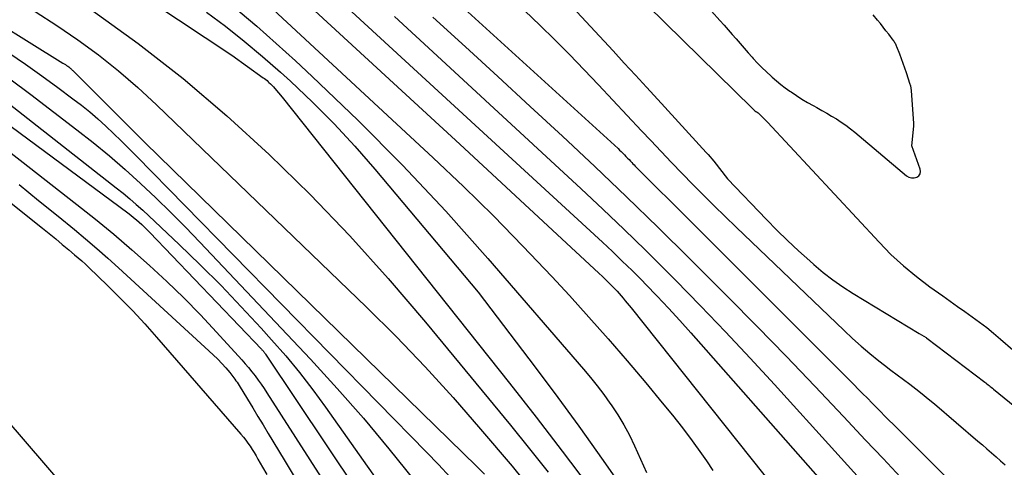
# Model space of a CAD drawing. Units: inches. Extents: x 2622670 to 2625648, y 1501659 to 1504329.
# Drawn here: x 2624104 to 2624196, y 1502554 to 1502596 of the extents above; entities that cross this region are included whole.
import ezdxf

# ---------------------------------------------------------------- set-up
doc = ezdxf.new("R2010")
doc.units = ezdxf.units.IN
doc.header["$MEASUREMENT"] = 0
doc.layers.add('Tile_2735_01_SE_contour_2ft', color=22, linetype='Continuous')

msp = doc.modelspace()

# ---------------------------------------------------------------- linework, layer by layer
at = {"layer": 'Tile_2735_01_SE_contour_2ft'}
for points in [[(2624121.128, 1502619.344, 7932), (2624159.901, 1502584.059, 7932), (2624160.054, 1502583.917, 7932), (2624160.205, 1502583.773, 7932), (2624160.353, 1502583.627, 7932), (2624160.5, 1502583.478, 7932), (2624160.644, 1502583.328, 7932), (2624160.788, 1502583.177, 7932), (2624160.931, 1502583.025, 7932), (2624161.074, 1502582.874, 7932), (2624161.181, 1502582.76, 7932), (2624161.291, 1502582.643, 7932), (2624161.402, 1502582.527, 7932), (2624161.514, 1502582.413, 7932), (2624161.626, 1502582.298, 7932), (2624161.739, 1502582.185, 7932), (2624161.853, 1502582.071, 7932), (2624161.966, 1502581.958, 7932), (2624162.08, 1502581.845, 7932), (2624166.28, 1502577.67, 7932), (2624180.138, 1502563.834, 7932), (2624180.964, 1502563.006, 7932), (2624181.79, 1502562.177, 7932), (2624182.613, 1502561.346, 7932), (2624183.435, 1502560.514, 7932), (2624183.49, 1502560.458, 7932), (2624184.284, 1502559.653, 7932), (2624185.08, 1502558.851, 7932), (2624185.878, 1502558.051, 7932), (2624186.678, 1502557.253, 7932), (2624194.44, 1502549.53, 7932)], [(2624117.904, 1502609.486, 7940), (2624145.1, 1502584.47, 7940), (2624158.119, 1502572.404, 7940), (2624158.445, 1502572.096, 7940), (2624158.768, 1502571.784, 7940), (2624159.086, 1502571.466, 7940), (2624159.399, 1502571.145, 7940), (2624159.62, 1502570.915, 7940), (2624159.819, 1502570.704, 7940), (2624160.014, 1502570.49, 7940), (2624160.205, 1502570.272, 7940), (2624160.393, 1502570.051, 7940), (2624160.578, 1502569.828, 7940), (2624160.761, 1502569.604, 7940), (2624160.944, 1502569.379, 7940), (2624161.125, 1502569.152, 7940), (2624176.112, 1502550.344, 7940)], [(2624122.296, 1502608.548, 7938), (2624158.435, 1502575.296, 7938), (2624159.372, 1502574.421, 7938), (2624160.301, 1502573.537, 7938), (2624161.217, 1502572.639, 7938), (2624162.125, 1502571.733, 7938), (2624162.495, 1502571.357, 7938), (2624163.572, 1502570.248, 7938), (2624164.636, 1502569.126, 7938), (2624165.681, 1502567.987, 7938), (2624166.714, 1502566.836, 7938), (2624188.628, 1502541.984, 7938)], [(2624089.469, 1502603.549, 7954), (2624107.941, 1502592.058, 7954), (2624108.053, 1502591.986, 7954), (2624108.164, 1502591.914, 7954), (2624108.274, 1502591.839, 7954), (2624108.383, 1502591.763, 7954), (2624108.48, 1502591.693, 7954), (2624108.538, 1502591.649, 7954), (2624108.596, 1502591.605, 7954), (2624108.651, 1502591.557, 7954), (2624108.705, 1502591.508, 7954), (2624108.757, 1502591.457, 7954), (2624108.81, 1502591.406, 7954), (2624108.862, 1502591.355, 7954), (2624108.914, 1502591.304, 7954), (2624115.59, 1502584.62, 7954), (2624146.687, 1502554.323, 7954), (2624147.398, 1502553.612, 7954)], [(2624156.148, 1502603.863, 7926), (2624172.448, 1502587.856, 7926), (2624172.525, 1502587.773, 7926), (2624172.609, 1502587.679, 7926), (2624172.698, 1502587.595, 7926), (2624172.799, 1502587.522, 7926), (2624172.921, 1502587.451, 7926), (2624173.017, 1502587.394, 7926), (2624173.9, 1502586.52, 7926), (2624184.342, 1502575.289, 7926), (2624185.456, 1502574.163, 7926), (2624186.614, 1502573.086, 7926), (2624187.835, 1502572.083, 7926), (2624189.099, 1502571.129, 7926), (2624190.316, 1502570.268, 7926), (2624191.004, 1502569.781, 7926), (2624191.692, 1502569.293, 7926), (2624192.379, 1502568.805, 7926), (2624193.066, 1502568.316, 7926), (2624193.746, 1502567.817, 7926), (2624194.415, 1502567.306, 7926), (2624195.069, 1502566.776, 7926), (2624195.712, 1502566.232, 7926), (2624196.856, 1502565.238, 7926)], [(2624108.872, 1502602.67, 7948), (2624123.76, 1502592.79, 7948), (2624126.685, 1502590.693, 7948), (2624126.806, 1502590.604, 7948), (2624126.925, 1502590.511, 7948), (2624127.041, 1502590.415, 7948), (2624127.155, 1502590.316, 7948), (2624127.223, 1502590.254, 7948), (2624127.367, 1502590.119, 7948), (2624127.506, 1502589.981, 7948), (2624127.64, 1502589.836, 7948), (2624127.77, 1502589.688, 7948), (2624128.45, 1502588.88, 7948), (2624149.749, 1502562.101, 7948), (2624152.231, 1502558.939, 7948), (2624154.684, 1502555.754, 7948), (2624157.095, 1502552.538, 7948)], [(2624150.959, 1502602.357, 7928), (2624159.444, 1502593.192, 7928), (2624160.489, 1502592.061, 7928), (2624161.533, 1502590.93, 7928), (2624162.576, 1502589.796, 7928), (2624163.617, 1502588.662, 7928), (2624168.164, 1502583.701, 7928), (2624168.343, 1502583.501, 7928), (2624168.52, 1502583.298, 7928), (2624168.692, 1502583.091, 7928), (2624168.861, 1502582.882, 7928), (2624170.16, 1502581.24, 7928), (2624173.789, 1502577.436, 7928), (2624174.773, 1502576.432, 7928), (2624175.774, 1502575.447, 7928), (2624176.803, 1502574.489, 7928), (2624177.849, 1502573.55, 7928), (2624178.245, 1502573.205, 7928), (2624179.123, 1502572.477, 7928), (2624180.026, 1502571.78, 7928), (2624180.963, 1502571.131, 7928), (2624181.923, 1502570.515, 7928), (2624188.1, 1502566.77, 7928), (2624188.743, 1502566.372, 7928), (2624188.761, 1502566.36, 7928), (2624188.778, 1502566.349, 7928), (2624188.795, 1502566.337, 7928), (2624188.812, 1502566.324, 7928), (2624194.231, 1502562.209, 7928), (2624194.335, 1502562.13, 7928), (2624194.439, 1502562.049, 7928), (2624194.543, 1502561.969, 7928), (2624194.646, 1502561.887, 7928), (2624194.748, 1502561.806, 7928), (2624194.851, 1502561.724, 7928), (2624194.954, 1502561.642, 7928), (2624195.056, 1502561.559, 7928), (2624197.566, 1502559.537, 7928)], [(2624123.776, 1502600.67, 7942), (2624142.592, 1502583.209, 7942), (2624145.442, 1502580.502, 7942), (2624148.251, 1502577.753, 7942), (2624150.995, 1502574.941, 7942), (2624153.697, 1502572.086, 7942), (2624155.352, 1502570.298, 7942), (2624157.179, 1502568.291, 7942), (2624158.983, 1502566.265, 7942), (2624160.756, 1502564.211, 7942), (2624162.506, 1502562.137, 7942), (2624164.048, 1502560.279, 7942), (2624164.998, 1502559.109, 7942), (2624165.929, 1502557.925, 7942), (2624166.833, 1502556.721, 7942), (2624167.719, 1502555.503, 7942), (2624168.179, 1502554.855, 7942), (2624168.786, 1502553.931, 7942)], [(2624122.383, 1502598.654, 7944), (2624126.077, 1502595.501, 7944), (2624129.699, 1502592.259, 7944), (2624131.263, 1502590.809, 7944), (2624135.543, 1502586.709, 7944), (2624139.728, 1502582.518, 7944), (2624143.773, 1502578.191, 7944), (2624147.724, 1502573.774, 7944), (2624156.685, 1502563.418, 7944), (2624157.33, 1502562.648, 7944), (2624157.959, 1502561.865, 7944), (2624158.563, 1502561.063, 7944), (2624159.15, 1502560.248, 7944), (2624159.269, 1502560.077, 7944), (2624159.876, 1502559.152, 7944), (2624160.449, 1502558.206, 7944), (2624160.968, 1502557.231, 7944), (2624161.452, 1502556.235, 7944), (2624162.57, 1502553.76, 7944)], [(2624105.332, 1502596.875, 7952), (2624107.35, 1502595.59, 7952), (2624109.335, 1502594.249, 7952), (2624111.258, 1502592.824, 7952), (2624113.135, 1502591.342, 7952), (2624114.943, 1502589.777, 7952), (2624116.705, 1502588.156, 7952), (2624136.363, 1502569.218, 7952), (2624139.134, 1502566.464, 7952), (2624141.847, 1502563.655, 7952), (2624144.472, 1502560.764, 7952), (2624147.038, 1502557.817, 7952), (2624149.98, 1502554.331, 7952), (2624151.02, 1502553.078, 7952)], [(2624110.622, 1502597.031, 7950), (2624114.966, 1502593.881, 7950), (2624119.205, 1502590.601, 7950), (2624123.284, 1502587.126, 7950), (2624127.258, 1502583.52, 7950), (2624131.08, 1502579.749, 7950), (2624134.807, 1502575.889, 7950), (2624138.392, 1502571.897, 7950), (2624141.881, 1502567.816, 7950), (2624149.826, 1502558.174, 7950), (2624151.602, 1502555.983, 7950), (2624153.356, 1502553.774, 7950)], [(2624121.365, 1502596.837, 7946), (2624123.157, 1502595.499, 7946), (2624124.917, 1502594.121, 7946), (2624126.63, 1502592.684, 7946), (2624128.311, 1502591.209, 7946), (2624129.233, 1502590.372, 7946), (2624131.308, 1502588.408, 7946), (2624133.328, 1502586.39, 7946), (2624135.264, 1502584.292, 7946), (2624137.144, 1502582.14, 7946), (2624146.8, 1502570.62, 7946), (2624151.563, 1502564.38, 7946), (2624153.921, 1502561.243, 7946), (2624156.247, 1502558.082, 7946), (2624158.524, 1502554.886, 7946), (2624160.769, 1502551.668, 7946)], [(2624151.174, 1502596.96, 7930), (2624152.594, 1502595.611, 7930), (2624153.997, 1502594.244, 7930), (2624155.373, 1502592.851, 7930), (2624156.732, 1502591.441, 7930), (2624158.077, 1502590.016, 7930), (2624159.42, 1502588.59, 7930), (2624160.761, 1502587.162, 7930), (2624162.101, 1502585.732, 7930), (2624162.968, 1502584.806, 7930), (2624163.942, 1502583.772, 7930), (2624164.922, 1502582.744, 7930), (2624165.911, 1502581.723, 7930), (2624166.904, 1502580.707, 7930), (2624167.906, 1502579.7, 7930), (2624168.913, 1502578.699, 7930), (2624169.93, 1502577.706, 7930), (2624170.952, 1502576.72, 7930), (2624181.067, 1502567.039, 7930), (2624181.857, 1502566.305, 7930), (2624182.661, 1502565.587, 7930), (2624183.485, 1502564.892, 7930), (2624184.322, 1502564.213, 7930), (2624184.861, 1502563.789, 7930), (2624185.442, 1502563.337, 7930), (2624186.027, 1502562.89, 7930), (2624186.616, 1502562.449, 7930), (2624187.209, 1502562.013, 7930), (2624187.799, 1502561.573, 7930), (2624188.381, 1502561.124, 7930), (2624188.953, 1502560.661, 7930), (2624189.517, 1502560.188, 7930), (2624193.585, 1502556.696, 7930), (2624194.012, 1502556.329, 7930), (2624194.439, 1502555.962, 7930), (2624194.866, 1502555.593, 7930), (2624195.292, 1502555.225, 7930), (2624195.715, 1502554.854, 7930), (2624196.136, 1502554.478, 7930)], [(2624168.647, 1502596.922, 7924), (2624169.446, 1502596.031, 7924), (2624169.825, 1502595.605, 7924), (2624170.203, 1502595.177, 7924), (2624170.578, 1502594.747, 7924), (2624170.951, 1502594.315, 7924), (2624171.325, 1502593.884, 7924), (2624171.7, 1502593.455, 7924), (2624172.078, 1502593.027, 7924), (2624172.458, 1502592.602, 7924), (2624172.559, 1502592.49, 7924), (2624172.961, 1502592.058, 7924), (2624173.372, 1502591.635, 7924), (2624173.798, 1502591.227, 7924), (2624174.233, 1502590.828, 7924), (2624174.32, 1502590.752, 7924), (2624174.725, 1502590.406, 7924), (2624175.137, 1502590.07, 7924), (2624175.561, 1502589.749, 7924), (2624175.993, 1502589.437, 7924), (2624176.11, 1502589.355, 7924), (2624176.611, 1502589.018, 7924), (2624177.119, 1502588.692, 7924), (2624177.637, 1502588.383, 7924), (2624178.162, 1502588.084, 7924), (2624178.51, 1502587.893, 7924), (2624178.975, 1502587.634, 7924), (2624179.437, 1502587.371, 7924), (2624179.895, 1502587.102, 7924), (2624180.351, 1502586.827, 7924), (2624180.797, 1502586.54, 7924), (2624181.235, 1502586.24, 7924), (2624181.658, 1502585.92, 7924), (2624182.072, 1502585.587, 7924), (2624186.904, 1502581.516, 7924), (2624187.132, 1502581.384, 7924), (2624187.368, 1502581.307, 7924), (2624187.616, 1502581.313, 7924), (2624187.872, 1502581.373, 7924), (2624188.062, 1502581.519, 7924), (2624188.19, 1502581.691, 7924), (2624188.227, 1502581.903, 7924), (2624188.203, 1502582.141, 7924), (2624187.4, 1502584.33, 7924), (2624187.587, 1502586.166, 7924), (2624187.589, 1502586.185, 7924), (2624187.59, 1502586.204, 7924), (2624187.591, 1502586.223, 7924), (2624187.592, 1502586.242, 7924), (2624187.592, 1502586.319, 7924), (2624187.592, 1502586.338, 7924), (2624187.592, 1502586.357, 7924), (2624187.591, 1502586.377, 7924), (2624187.59, 1502586.396, 7924), (2624187.373, 1502589.478, 7924), (2624187.367, 1502589.552, 7924), (2624187.359, 1502589.625, 7924), (2624187.348, 1502589.698, 7924), (2624187.335, 1502589.77, 7924), (2624187.319, 1502589.842, 7924), (2624187.302, 1502589.914, 7924), (2624187.282, 1502589.985, 7924), (2624187.261, 1502590.055, 7924), (2624186.906, 1502591.145, 7924), (2624186.76, 1502591.582, 7924), (2624186.608, 1502592.017, 7924), (2624186.448, 1502592.45, 7924), (2624186.283, 1502592.88, 7924), (2624186.014, 1502593.567, 7924), (2624185.978, 1502593.652, 7924), (2624185.941, 1502593.737, 7924), (2624185.901, 1502593.82, 7924), (2624185.859, 1502593.902, 7924), (2624185.814, 1502593.983, 7924), (2624185.767, 1502594.062, 7924), (2624185.715, 1502594.138, 7924), (2624185.661, 1502594.213, 7924), (2624185.247, 1502594.753, 7924), (2624184.989, 1502595.086, 7924), (2624184.73, 1502595.419, 7924), (2624184.469, 1502595.75, 7924), (2624184.206, 1502596.079, 7924), (2624183.801, 1502596.583, 7924)], [(2624138.966, 1502596.421, 7936), (2624142.976, 1502592.731, 7936), (2624156.464, 1502580.28, 7936), (2624158.487, 1502578.389, 7936), (2624160.492, 1502576.481, 7936), (2624162.473, 1502574.547, 7936), (2624164.437, 1502572.595, 7936), (2624165.277, 1502571.75, 7936), (2624167.632, 1502569.347, 7936), (2624169.965, 1502566.922, 7936), (2624172.264, 1502564.466, 7936), (2624174.54, 1502561.989, 7936), (2624185.842, 1502549.519, 7936)], [(2624142.562, 1502596.345, 7934), (2624145.615, 1502593.578, 7934), (2624148.661, 1502590.802, 7934), (2624151.693, 1502588.012, 7934), (2624154.717, 1502585.214, 7934), (2624157.72, 1502582.392, 7934), (2624160.701, 1502579.548, 7934), (2624163.651, 1502576.672, 7934), (2624166.58, 1502573.774, 7934), (2624170.175, 1502570.178, 7934), (2624172.915, 1502567.412, 7934), (2624175.637, 1502564.629, 7934), (2624178.333, 1502561.82, 7934), (2624181.012, 1502558.995, 7934), (2624183.085, 1502556.789, 7934), (2624184.714, 1502555.054, 7934), (2624186.343, 1502553.32, 7934)], [(2624102.87, 1502593.014, 7956), (2624104.42, 1502591.959, 7956), (2624105.949, 1502590.874, 7956), (2624107.465, 1502589.769, 7956), (2624108.865, 1502588.728, 7956), (2624109.66, 1502588.117, 7956), (2624110.441, 1502587.488, 7956), (2624111.201, 1502586.835, 7956), (2624111.947, 1502586.164, 7956), (2624112.678, 1502585.476, 7956), (2624113.402, 1502584.781, 7956), (2624114.116, 1502584.075, 7956), (2624114.823, 1502583.364, 7956), (2624141.97, 1502555.663, 7956), (2624143.085, 1502554.497, 7956), (2624144.179, 1502553.313, 7956)], [(2624099.245, 1502591.095, 7960), (2624112.935, 1502580.402, 7960), (2624113.57, 1502579.893, 7960), (2624114.194, 1502579.371, 7960), (2624114.805, 1502578.833, 7960), (2624115.406, 1502578.284, 7960), (2624118.811, 1502575.082, 7960), (2624120.789, 1502573.178, 7960), (2624122.735, 1502571.242, 7960), (2624124.634, 1502569.261, 7960), (2624126.502, 1502567.249, 7960), (2624127.47, 1502566.18, 7960), (2624128.801, 1502564.656, 7960), (2624130.094, 1502563.101, 7960), (2624131.33, 1502561.5, 7960), (2624132.528, 1502559.868, 7960), (2624137.7, 1502552.546, 7960)], [(2624102.96, 1502590.591, 7958), (2624104.919, 1502589.123, 7958), (2624109.242, 1502585.828, 7958), (2624110.778, 1502584.621, 7958), (2624112.288, 1502583.385, 7958), (2624113.76, 1502582.105, 7958), (2624115.208, 1502580.795, 7958), (2624116.624, 1502579.449, 7958), (2624118.023, 1502578.087, 7958), (2624119.396, 1502576.699, 7958), (2624120.753, 1502575.293, 7958), (2624131.106, 1502564.361, 7958), (2624133.621, 1502561.624, 7958), (2624136.08, 1502558.84, 7958), (2624138.456, 1502555.983, 7958), (2624140.775, 1502553.079, 7958)], [(2624098.379, 1502589.598, 7962), (2624114.004, 1502578.041, 7962), (2624114.278, 1502577.832, 7962), (2624114.548, 1502577.62, 7962), (2624114.812, 1502577.399, 7962), (2624115.072, 1502577.175, 7962), (2624115.326, 1502576.943, 7962), (2624115.576, 1502576.708, 7962), (2624115.821, 1502576.467, 7962), (2624116.062, 1502576.221, 7962), (2624126.514, 1502565.297, 7962), (2624126.567, 1502565.24, 7962), (2624126.618, 1502565.184, 7962), (2624126.668, 1502565.126, 7962), (2624126.716, 1502565.067, 7962), (2624126.764, 1502565.007, 7962), (2624126.81, 1502564.946, 7962), (2624126.854, 1502564.884, 7962), (2624126.898, 1502564.821, 7962), (2624138.317, 1502547.755, 7962)], [(2624091.266, 1502588.363, 7968), (2624106.019, 1502576.602, 7968), (2624106.642, 1502576.102, 7968), (2624107.262, 1502575.6, 7968), (2624107.878, 1502575.092, 7968), (2624108.492, 1502574.582, 7968), (2624109.028, 1502574.133, 7968), (2624109.369, 1502573.842, 7968), (2624109.706, 1502573.546, 7968), (2624110.036, 1502573.243, 7968), (2624110.362, 1502572.936, 7968), (2624112.119, 1502571.246, 7968), (2624113.304, 1502570.075, 7968), (2624114.467, 1502568.883, 7968), (2624115.598, 1502567.661, 7968), (2624116.707, 1502566.418, 7968), (2624124.606, 1502557.325, 7968), (2624124.831, 1502557.054, 7968), (2624125.049, 1502556.778, 7968), (2624125.256, 1502556.494, 7968), (2624125.455, 1502556.204, 7968), (2624125.646, 1502555.907, 7968), (2624125.834, 1502555.61, 7968), (2624126.017, 1502555.308, 7968), (2624126.196, 1502555.005, 7968), (2624126.63, 1502554.259, 7968), (2624127.023, 1502553.581, 7968)], [(2624102.247, 1502584.287, 7964), (2624103.935, 1502582.972, 7964), (2624109.242, 1502578.832, 7964), (2624110.976, 1502577.449, 7964), (2624112.69, 1502576.042, 7964), (2624114.373, 1502574.599, 7964), (2624116.036, 1502573.131, 7964), (2624117.661, 1502571.623, 7964), (2624119.255, 1502570.084, 7964), (2624120.805, 1502568.499, 7964), (2624122.324, 1502566.884, 7964), (2624124.684, 1502564.3, 7964), (2624125.007, 1502563.935, 7964), (2624125.323, 1502563.564, 7964), (2624125.628, 1502563.184, 7964), (2624125.925, 1502562.797, 7964), (2624126.212, 1502562.402, 7964), (2624126.494, 1502562.005, 7964), (2624126.767, 1502561.6, 7964), (2624127.034, 1502561.193, 7964), (2624132.39, 1502552.839, 7964)], [(2624103.83, 1502580.689, 7966), (2624105.662, 1502579.212, 7966), (2624107.487, 1502577.727, 7966), (2624109.006, 1502576.484, 7966), (2624110.06, 1502575.607, 7966), (2624111.104, 1502574.717, 7966), (2624112.132, 1502573.811, 7966), (2624113.151, 1502572.892, 7966), (2624122.014, 1502564.763, 7966), (2624122.422, 1502564.369, 7966), (2624122.816, 1502563.963, 7966), (2624123.19, 1502563.537, 7966), (2624123.549, 1502563.099, 7966), (2624124.033, 1502562.478, 7966), (2624124.137, 1502562.339, 7966), (2624124.239, 1502562.197, 7966), (2624124.336, 1502562.052, 7966), (2624124.428, 1502561.905, 7966), (2624125.221, 1502560.603, 7966), (2624125.707, 1502559.802, 7966), (2624126.193, 1502559.002, 7966), (2624126.679, 1502558.2, 7966), (2624127.164, 1502557.399, 7966), (2624128.642, 1502554.954, 7966), (2624129.861, 1502552.926, 7966)], [(2624115.479, 1502543.808, 7968), (2624102.539, 1502558.875, 7968)]]:
    msp.add_polyline3d(points, dxfattribs=at)

doc.saveas('drawing.dxf')
